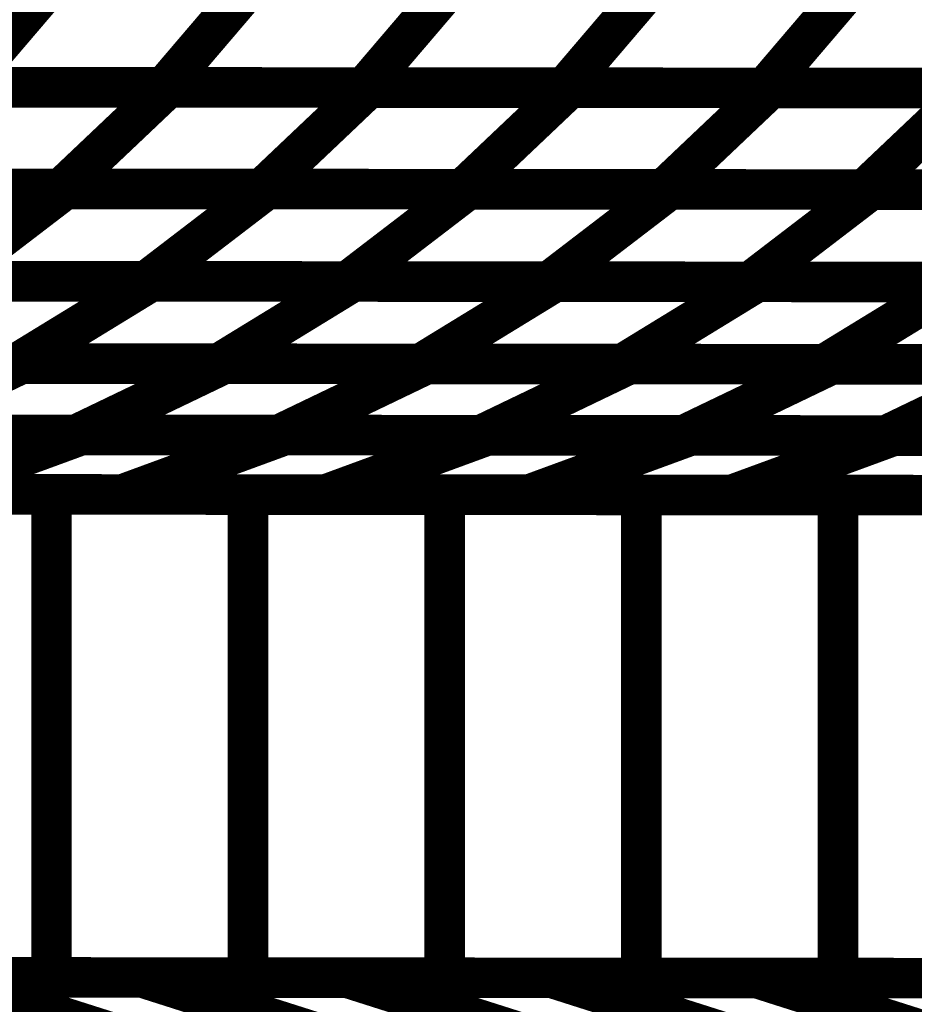
# Model space of a CAD drawing. Extents: x -2.02 to 2.2, y -1.32 to 4.91.
# Drawn here: x 0.32 to 0.38, y -0.22 to -0.15 of the extents above; entities that cross this region are included whole.
import ezdxf

# ---------------------------------------------------------------- set-up
doc = ezdxf.new("R2010")
doc.units = 0
doc.header["$MEASUREMENT"] = 0

msp = doc.modelspace()

# ---------------------------------------------------------------- linework, layer by layer
at = {"color": 0}
for points in [[(0.320453, -0.148677, 0.003, 0.003, 0), (0.313524, -0.156791, 0.003, 0.003, 0)], [(0.313524, -0.156791, 0.003, 0.003, 0), (0.320453, -0.148677, 0.003, 0.003, 0)], [(0.320453, -0.148677, 0.003, 0.003, 0), (0.313524, -0.156791, 0.003, 0.003, 0)], [(0.313524, -0.156791, 0.003, 0.003, 0), (0.320453, -0.148677, 0.003, 0.003, 0)], [(0.335272, -0.148689, 0.003, 0.003, 0), (0.328343, -0.156803, 0.003, 0.003, 0)], [(0.328343, -0.156803, 0.003, 0.003, 0), (0.335272, -0.148689, 0.003, 0.003, 0)], [(0.335272, -0.148689, 0.003, 0.003, 0), (0.328343, -0.156803, 0.003, 0.003, 0)], [(0.328343, -0.156803, 0.003, 0.003, 0), (0.335272, -0.148689, 0.003, 0.003, 0)], [(0.350087, -0.148701, 0.003, 0.003, 0), (0.343157, -0.156815, 0.003, 0.003, 0)], [(0.343157, -0.156815, 0.003, 0.003, 0), (0.350087, -0.148701, 0.003, 0.003, 0)], [(0.350087, -0.148701, 0.003, 0.003, 0), (0.343157, -0.156815, 0.003, 0.003, 0)], [(0.343157, -0.156815, 0.003, 0.003, 0), (0.350087, -0.148701, 0.003, 0.003, 0)], [(0.364906, -0.148713, 0.003, 0.003, 0), (0.357976, -0.156827, 0.003, 0.003, 0)], [(0.357976, -0.156827, 0.003, 0.003, 0), (0.364906, -0.148713, 0.003, 0.003, 0)], [(0.364906, -0.148713, 0.003, 0.003, 0), (0.357976, -0.156827, 0.003, 0.003, 0)], [(0.357976, -0.156827, 0.003, 0.003, 0), (0.364906, -0.148713, 0.003, 0.003, 0)], [(0.37972, -0.148728, 0.003, 0.003, 0), (0.372791, -0.156843, 0.003, 0.003, 0)], [(0.372791, -0.156843, 0.003, 0.003, 0), (0.37972, -0.148728, 0.003, 0.003, 0)], [(0.37972, -0.148728, 0.003, 0.003, 0), (0.372791, -0.156843, 0.003, 0.003, 0)], [(0.372791, -0.156843, 0.003, 0.003, 0), (0.37972, -0.148728, 0.003, 0.003, 0)], [(0.328343, -0.156803, 0.003, 0.003, 0), (0.298709, -0.15678, 0.003, 0.003, 0)], [(0.328343, -0.156803, 0.003, 0.003, 0), (0.298709, -0.15678, 0.003, 0.003, 0)], [(0.298945, -0.15678, 0.003, 0.003, 0), (0.328657, -0.156803, 0.003, 0.003, 0)], [(0.298945, -0.15678, 0.003, 0.003, 0), (0.328657, -0.156803, 0.003, 0.003, 0)], [(0.343157, -0.156815, 0.003, 0.003, 0), (0.313524, -0.156791, 0.003, 0.003, 0)], [(0.343157, -0.156815, 0.003, 0.003, 0), (0.313524, -0.156791, 0.003, 0.003, 0)], [(0.313799, -0.156791, 0.003, 0.003, 0), (0.343512, -0.156815, 0.003, 0.003, 0)], [(0.313799, -0.156791, 0.003, 0.003, 0), (0.343512, -0.156815, 0.003, 0.003, 0)], [(0.328657, -0.156803, 0.003, 0.003, 0), (0.320736, -0.164307, 0.003, 0.003, 0)], [(0.320736, -0.164307, 0.003, 0.003, 0), (0.328657, -0.156803, 0.003, 0.003, 0)], [(0.328657, -0.156803, 0.003, 0.003, 0), (0.320736, -0.164307, 0.003, 0.003, 0)], [(0.320736, -0.164307, 0.003, 0.003, 0), (0.328657, -0.156803, 0.003, 0.003, 0)], [(0.357976, -0.156827, 0.003, 0.003, 0), (0.328343, -0.156803, 0.003, 0.003, 0)], [(0.357976, -0.156827, 0.003, 0.003, 0), (0.328343, -0.156803, 0.003, 0.003, 0)], [(0.328657, -0.156803, 0.003, 0.003, 0), (0.35837, -0.156827, 0.003, 0.003, 0)], [(0.328657, -0.156803, 0.003, 0.003, 0), (0.35837, -0.156827, 0.003, 0.003, 0)], [(0.343512, -0.156815, 0.003, 0.003, 0), (0.335591, -0.164319, 0.003, 0.003, 0)], [(0.335591, -0.164319, 0.003, 0.003, 0), (0.343512, -0.156815, 0.003, 0.003, 0)], [(0.343512, -0.156815, 0.003, 0.003, 0), (0.335591, -0.164319, 0.003, 0.003, 0)], [(0.335591, -0.164319, 0.003, 0.003, 0), (0.343512, -0.156815, 0.003, 0.003, 0)], [(0.372791, -0.156843, 0.003, 0.003, 0), (0.343157, -0.156815, 0.003, 0.003, 0)], [(0.372791, -0.156843, 0.003, 0.003, 0), (0.343157, -0.156815, 0.003, 0.003, 0)], [(0.343512, -0.156815, 0.003, 0.003, 0), (0.373224, -0.156843, 0.003, 0.003, 0)], [(0.343512, -0.156815, 0.003, 0.003, 0), (0.373224, -0.156843, 0.003, 0.003, 0)], [(0.35837, -0.156827, 0.003, 0.003, 0), (0.350449, -0.164331, 0.003, 0.003, 0)], [(0.350449, -0.164331, 0.003, 0.003, 0), (0.35837, -0.156827, 0.003, 0.003, 0)], [(0.35837, -0.156827, 0.003, 0.003, 0), (0.350449, -0.164331, 0.003, 0.003, 0)], [(0.350449, -0.164331, 0.003, 0.003, 0), (0.35837, -0.156827, 0.003, 0.003, 0)], [(0.38761, -0.156854, 0.003, 0.003, 0), (0.357976, -0.156827, 0.003, 0.003, 0)], [(0.38761, -0.156854, 0.003, 0.003, 0), (0.357976, -0.156827, 0.003, 0.003, 0)], [(0.35837, -0.156827, 0.003, 0.003, 0), (0.388083, -0.156854, 0.003, 0.003, 0)], [(0.35837, -0.156827, 0.003, 0.003, 0), (0.388083, -0.156854, 0.003, 0.003, 0)], [(0.373224, -0.156843, 0.003, 0.003, 0), (0.365303, -0.164346, 0.003, 0.003, 0)], [(0.365303, -0.164346, 0.003, 0.003, 0), (0.373224, -0.156843, 0.003, 0.003, 0)], [(0.373224, -0.156843, 0.003, 0.003, 0), (0.365303, -0.164346, 0.003, 0.003, 0)], [(0.365303, -0.164346, 0.003, 0.003, 0), (0.373224, -0.156843, 0.003, 0.003, 0)], [(0.402429, -0.156866, 0.003, 0.003, 0), (0.372791, -0.156843, 0.003, 0.003, 0)], [(0.402429, -0.156866, 0.003, 0.003, 0), (0.372791, -0.156843, 0.003, 0.003, 0)], [(0.373224, -0.156843, 0.003, 0.003, 0), (0.402941, -0.156866, 0.003, 0.003, 0)], [(0.373224, -0.156843, 0.003, 0.003, 0), (0.402941, -0.156866, 0.003, 0.003, 0)], [(0.388083, -0.156854, 0.003, 0.003, 0), (0.380161, -0.164358, 0.003, 0.003, 0)], [(0.380161, -0.164358, 0.003, 0.003, 0), (0.388083, -0.156854, 0.003, 0.003, 0)], [(0.388083, -0.156854, 0.003, 0.003, 0), (0.380161, -0.164358, 0.003, 0.003, 0)], [(0.380161, -0.164358, 0.003, 0.003, 0), (0.388083, -0.156854, 0.003, 0.003, 0)], [(0.320736, -0.164307, 0.003, 0.003, 0), (0.291024, -0.164283, 0.003, 0.003, 0)], [(0.320736, -0.164307, 0.003, 0.003, 0), (0.291024, -0.164283, 0.003, 0.003, 0)], [(0.291264, -0.164283, 0.003, 0.003, 0), (0.321059, -0.164307, 0.003, 0.003, 0)], [(0.291264, -0.164283, 0.003, 0.003, 0), (0.321059, -0.164307, 0.003, 0.003, 0)], [(0.335591, -0.164319, 0.003, 0.003, 0), (0.305878, -0.164295, 0.003, 0.003, 0)], [(0.335591, -0.164319, 0.003, 0.003, 0), (0.305878, -0.164295, 0.003, 0.003, 0)], [(0.306161, -0.164295, 0.003, 0.003, 0), (0.335953, -0.164319, 0.003, 0.003, 0)], [(0.306161, -0.164295, 0.003, 0.003, 0), (0.335953, -0.164319, 0.003, 0.003, 0)], [(0.321059, -0.164307, 0.003, 0.003, 0), (0.312142, -0.17113, 0.003, 0.003, 0)], [(0.312142, -0.17113, 0.003, 0.003, 0), (0.321059, -0.164307, 0.003, 0.003, 0)], [(0.321059, -0.164307, 0.003, 0.003, 0), (0.312142, -0.17113, 0.003, 0.003, 0)], [(0.312142, -0.17113, 0.003, 0.003, 0), (0.321059, -0.164307, 0.003, 0.003, 0)], [(0.350449, -0.164331, 0.003, 0.003, 0), (0.320736, -0.164307, 0.003, 0.003, 0)], [(0.350449, -0.164331, 0.003, 0.003, 0), (0.320736, -0.164307, 0.003, 0.003, 0)], [(0.321059, -0.164307, 0.003, 0.003, 0), (0.35085, -0.164335, 0.003, 0.003, 0)], [(0.321059, -0.164307, 0.003, 0.003, 0), (0.35085, -0.164335, 0.003, 0.003, 0)], [(0.335953, -0.164319, 0.003, 0.003, 0), (0.327035, -0.171142, 0.003, 0.003, 0)], [(0.327035, -0.171142, 0.003, 0.003, 0), (0.335953, -0.164319, 0.003, 0.003, 0)], [(0.335953, -0.164319, 0.003, 0.003, 0), (0.327035, -0.171142, 0.003, 0.003, 0)], [(0.327035, -0.171142, 0.003, 0.003, 0), (0.335953, -0.164319, 0.003, 0.003, 0)], [(0.365303, -0.164346, 0.003, 0.003, 0), (0.335591, -0.164319, 0.003, 0.003, 0)], [(0.365303, -0.164346, 0.003, 0.003, 0), (0.335591, -0.164319, 0.003, 0.003, 0)], [(0.335953, -0.164319, 0.003, 0.003, 0), (0.365748, -0.164346, 0.003, 0.003, 0)], [(0.335953, -0.164319, 0.003, 0.003, 0), (0.365748, -0.164346, 0.003, 0.003, 0)], [(0.35085, -0.164335, 0.003, 0.003, 0), (0.341933, -0.171157, 0.003, 0.003, 0)], [(0.341933, -0.171157, 0.003, 0.003, 0), (0.35085, -0.164335, 0.003, 0.003, 0)], [(0.35085, -0.164335, 0.003, 0.003, 0), (0.341933, -0.171157, 0.003, 0.003, 0)], [(0.341933, -0.171157, 0.003, 0.003, 0), (0.35085, -0.164335, 0.003, 0.003, 0)], [(0.380161, -0.164358, 0.003, 0.003, 0), (0.350449, -0.164331, 0.003, 0.003, 0)], [(0.380161, -0.164358, 0.003, 0.003, 0), (0.350449, -0.164331, 0.003, 0.003, 0)], [(0.35085, -0.164335, 0.003, 0.003, 0), (0.380642, -0.164358, 0.003, 0.003, 0)], [(0.35085, -0.164335, 0.003, 0.003, 0), (0.380642, -0.164358, 0.003, 0.003, 0)], [(0.365748, -0.164346, 0.003, 0.003, 0), (0.356831, -0.171169, 0.003, 0.003, 0)], [(0.356831, -0.171169, 0.003, 0.003, 0), (0.365748, -0.164346, 0.003, 0.003, 0)], [(0.365748, -0.164346, 0.003, 0.003, 0), (0.356831, -0.171169, 0.003, 0.003, 0)], [(0.356831, -0.171169, 0.003, 0.003, 0), (0.365748, -0.164346, 0.003, 0.003, 0)], [(0.39502, -0.16437, 0.003, 0.003, 0), (0.365303, -0.164346, 0.003, 0.003, 0)], [(0.39502, -0.16437, 0.003, 0.003, 0), (0.365303, -0.164346, 0.003, 0.003, 0)], [(0.365748, -0.164346, 0.003, 0.003, 0), (0.395539, -0.16437, 0.003, 0.003, 0)], [(0.365748, -0.164346, 0.003, 0.003, 0), (0.395539, -0.16437, 0.003, 0.003, 0)], [(0.380642, -0.164358, 0.003, 0.003, 0), (0.371724, -0.171181, 0.003, 0.003, 0)], [(0.371724, -0.171181, 0.003, 0.003, 0), (0.380642, -0.164358, 0.003, 0.003, 0)], [(0.380642, -0.164358, 0.003, 0.003, 0), (0.371724, -0.171181, 0.003, 0.003, 0)], [(0.371724, -0.171181, 0.003, 0.003, 0), (0.380642, -0.164358, 0.003, 0.003, 0)], [(0.409878, -0.164382, 0.003, 0.003, 0), (0.380161, -0.164358, 0.003, 0.003, 0)], [(0.409878, -0.164382, 0.003, 0.003, 0), (0.380161, -0.164358, 0.003, 0.003, 0)], [(0.380642, -0.164358, 0.003, 0.003, 0), (0.410433, -0.164382, 0.003, 0.003, 0)], [(0.380642, -0.164358, 0.003, 0.003, 0), (0.410433, -0.164382, 0.003, 0.003, 0)], [(0.327035, -0.171142, 0.003, 0.003, 0), (0.297244, -0.171118, 0.003, 0.003, 0)], [(0.327035, -0.171142, 0.003, 0.003, 0), (0.297244, -0.171118, 0.003, 0.003, 0)], [(0.297528, -0.171118, 0.003, 0.003, 0), (0.327398, -0.171142, 0.003, 0.003, 0)], [(0.297528, -0.171118, 0.003, 0.003, 0), (0.327398, -0.171142, 0.003, 0.003, 0)], [(0.341933, -0.171157, 0.003, 0.003, 0), (0.312142, -0.17113, 0.003, 0.003, 0)], [(0.341933, -0.171157, 0.003, 0.003, 0), (0.312142, -0.17113, 0.003, 0.003, 0)], [(0.312461, -0.17113, 0.003, 0.003, 0), (0.342331, -0.171157, 0.003, 0.003, 0)], [(0.312461, -0.17113, 0.003, 0.003, 0), (0.342331, -0.171157, 0.003, 0.003, 0)], [(0.327398, -0.171142, 0.003, 0.003, 0), (0.317465, -0.17722, 0.003, 0.003, 0)], [(0.317465, -0.17722, 0.003, 0.003, 0), (0.327398, -0.171142, 0.003, 0.003, 0)], [(0.327398, -0.171142, 0.003, 0.003, 0), (0.317465, -0.17722, 0.003, 0.003, 0)], [(0.317465, -0.17722, 0.003, 0.003, 0), (0.327398, -0.171142, 0.003, 0.003, 0)], [(0.356831, -0.171169, 0.003, 0.003, 0), (0.327035, -0.171142, 0.003, 0.003, 0)], [(0.356831, -0.171169, 0.003, 0.003, 0), (0.327035, -0.171142, 0.003, 0.003, 0)], [(0.327398, -0.171142, 0.003, 0.003, 0), (0.357276, -0.171169, 0.003, 0.003, 0)], [(0.327398, -0.171142, 0.003, 0.003, 0), (0.357276, -0.171169, 0.003, 0.003, 0)], [(0.342331, -0.171157, 0.003, 0.003, 0), (0.332398, -0.177236, 0.003, 0.003, 0)], [(0.332398, -0.177236, 0.003, 0.003, 0), (0.342331, -0.171157, 0.003, 0.003, 0)], [(0.342331, -0.171157, 0.003, 0.003, 0), (0.332398, -0.177236, 0.003, 0.003, 0)], [(0.332398, -0.177236, 0.003, 0.003, 0), (0.342331, -0.171157, 0.003, 0.003, 0)], [(0.371724, -0.171181, 0.003, 0.003, 0), (0.341933, -0.171157, 0.003, 0.003, 0)], [(0.371724, -0.171181, 0.003, 0.003, 0), (0.341933, -0.171157, 0.003, 0.003, 0)], [(0.342331, -0.171157, 0.003, 0.003, 0), (0.372209, -0.171181, 0.003, 0.003, 0)], [(0.342331, -0.171157, 0.003, 0.003, 0), (0.372209, -0.171181, 0.003, 0.003, 0)], [(0.357276, -0.171169, 0.003, 0.003, 0), (0.347343, -0.177248, 0.003, 0.003, 0)], [(0.347343, -0.177248, 0.003, 0.003, 0), (0.357276, -0.171169, 0.003, 0.003, 0)], [(0.357276, -0.171169, 0.003, 0.003, 0), (0.347343, -0.177248, 0.003, 0.003, 0)], [(0.347343, -0.177248, 0.003, 0.003, 0), (0.357276, -0.171169, 0.003, 0.003, 0)], [(0.386622, -0.171193, 0.003, 0.003, 0), (0.356831, -0.171169, 0.003, 0.003, 0)], [(0.386622, -0.171193, 0.003, 0.003, 0), (0.356831, -0.171169, 0.003, 0.003, 0)], [(0.357276, -0.171169, 0.003, 0.003, 0), (0.38715, -0.171193, 0.003, 0.003, 0)], [(0.357276, -0.171169, 0.003, 0.003, 0), (0.38715, -0.171193, 0.003, 0.003, 0)], [(0.372209, -0.171181, 0.003, 0.003, 0), (0.362276, -0.17726, 0.003, 0.003, 0)], [(0.362276, -0.17726, 0.003, 0.003, 0), (0.372209, -0.171181, 0.003, 0.003, 0)], [(0.372209, -0.171181, 0.003, 0.003, 0), (0.362276, -0.17726, 0.003, 0.003, 0)], [(0.362276, -0.17726, 0.003, 0.003, 0), (0.372209, -0.171181, 0.003, 0.003, 0)], [(0.401516, -0.171205, 0.003, 0.003, 0), (0.371724, -0.171181, 0.003, 0.003, 0)], [(0.401516, -0.171205, 0.003, 0.003, 0), (0.371724, -0.171181, 0.003, 0.003, 0)], [(0.372209, -0.171181, 0.003, 0.003, 0), (0.402083, -0.171205, 0.003, 0.003, 0)], [(0.372209, -0.171181, 0.003, 0.003, 0), (0.402083, -0.171205, 0.003, 0.003, 0)], [(0.38715, -0.171193, 0.003, 0.003, 0), (0.377217, -0.177272, 0.003, 0.003, 0)], [(0.377217, -0.177272, 0.003, 0.003, 0), (0.38715, -0.171193, 0.003, 0.003, 0)], [(0.38715, -0.171193, 0.003, 0.003, 0), (0.377217, -0.177272, 0.003, 0.003, 0)], [(0.377217, -0.177272, 0.003, 0.003, 0), (0.38715, -0.171193, 0.003, 0.003, 0)], [(0.317465, -0.17722, 0.003, 0.003, 0), (0.287594, -0.177197, 0.003, 0.003, 0)], [(0.317465, -0.17722, 0.003, 0.003, 0), (0.287594, -0.177197, 0.003, 0.003, 0)], [(0.287878, -0.177197, 0.003, 0.003, 0), (0.317827, -0.177224, 0.003, 0.003, 0)], [(0.287878, -0.177197, 0.003, 0.003, 0), (0.317827, -0.177224, 0.003, 0.003, 0)], [(0.332398, -0.177236, 0.003, 0.003, 0), (0.302528, -0.177209, 0.003, 0.003, 0)], [(0.332398, -0.177236, 0.003, 0.003, 0), (0.302528, -0.177209, 0.003, 0.003, 0)], [(0.302854, -0.177209, 0.003, 0.003, 0), (0.332803, -0.177236, 0.003, 0.003, 0)], [(0.302854, -0.177209, 0.003, 0.003, 0), (0.332803, -0.177236, 0.003, 0.003, 0)], [(0.317827, -0.177224, 0.003, 0.003, 0), (0.306874, -0.182484, 0.003, 0.003, 0)], [(0.306874, -0.182484, 0.003, 0.003, 0), (0.317827, -0.177224, 0.003, 0.003, 0)], [(0.317827, -0.177224, 0.003, 0.003, 0), (0.306874, -0.182484, 0.003, 0.003, 0)], [(0.306874, -0.182484, 0.003, 0.003, 0), (0.317827, -0.177224, 0.003, 0.003, 0)], [(0.347343, -0.177248, 0.003, 0.003, 0), (0.317465, -0.17722, 0.003, 0.003, 0)], [(0.347343, -0.177248, 0.003, 0.003, 0), (0.317465, -0.17722, 0.003, 0.003, 0)], [(0.317827, -0.177224, 0.003, 0.003, 0), (0.347787, -0.177248, 0.003, 0.003, 0)], [(0.317827, -0.177224, 0.003, 0.003, 0), (0.347787, -0.177248, 0.003, 0.003, 0)], [(0.332803, -0.177236, 0.003, 0.003, 0), (0.32185, -0.182496, 0.003, 0.003, 0)], [(0.32185, -0.182496, 0.003, 0.003, 0), (0.332803, -0.177236, 0.003, 0.003, 0)], [(0.332803, -0.177236, 0.003, 0.003, 0), (0.32185, -0.182496, 0.003, 0.003, 0)], [(0.32185, -0.182496, 0.003, 0.003, 0), (0.332803, -0.177236, 0.003, 0.003, 0)], [(0.362276, -0.17726, 0.003, 0.003, 0), (0.332398, -0.177236, 0.003, 0.003, 0)], [(0.362276, -0.17726, 0.003, 0.003, 0), (0.332398, -0.177236, 0.003, 0.003, 0)], [(0.332803, -0.177236, 0.003, 0.003, 0), (0.362764, -0.17726, 0.003, 0.003, 0)], [(0.332803, -0.177236, 0.003, 0.003, 0), (0.362764, -0.17726, 0.003, 0.003, 0)], [(0.347787, -0.177248, 0.003, 0.003, 0), (0.336835, -0.182508, 0.003, 0.003, 0)], [(0.336835, -0.182508, 0.003, 0.003, 0), (0.347787, -0.177248, 0.003, 0.003, 0)], [(0.347787, -0.177248, 0.003, 0.003, 0), (0.336835, -0.182508, 0.003, 0.003, 0)], [(0.336835, -0.182508, 0.003, 0.003, 0), (0.347787, -0.177248, 0.003, 0.003, 0)], [(0.377217, -0.177272, 0.003, 0.003, 0), (0.347343, -0.177248, 0.003, 0.003, 0)], [(0.377217, -0.177272, 0.003, 0.003, 0), (0.347343, -0.177248, 0.003, 0.003, 0)], [(0.347787, -0.177248, 0.003, 0.003, 0), (0.377744, -0.177272, 0.003, 0.003, 0)], [(0.347787, -0.177248, 0.003, 0.003, 0), (0.377744, -0.177272, 0.003, 0.003, 0)], [(0.362764, -0.17726, 0.003, 0.003, 0), (0.351811, -0.18252, 0.003, 0.003, 0)], [(0.351811, -0.18252, 0.003, 0.003, 0), (0.362764, -0.17726, 0.003, 0.003, 0)], [(0.362764, -0.17726, 0.003, 0.003, 0), (0.351811, -0.18252, 0.003, 0.003, 0)], [(0.351811, -0.18252, 0.003, 0.003, 0), (0.362764, -0.17726, 0.003, 0.003, 0)], [(0.39215, -0.177283, 0.003, 0.003, 0), (0.362276, -0.17726, 0.003, 0.003, 0)], [(0.39215, -0.177283, 0.003, 0.003, 0), (0.362276, -0.17726, 0.003, 0.003, 0)], [(0.362764, -0.17726, 0.003, 0.003, 0), (0.392717, -0.177283, 0.003, 0.003, 0)], [(0.362764, -0.17726, 0.003, 0.003, 0), (0.392717, -0.177283, 0.003, 0.003, 0)], [(0.377744, -0.177272, 0.003, 0.003, 0), (0.366791, -0.182531, 0.003, 0.003, 0)], [(0.366791, -0.182531, 0.003, 0.003, 0), (0.377744, -0.177272, 0.003, 0.003, 0)], [(0.377744, -0.177272, 0.003, 0.003, 0), (0.366791, -0.182531, 0.003, 0.003, 0)], [(0.366791, -0.182531, 0.003, 0.003, 0), (0.377744, -0.177272, 0.003, 0.003, 0)], [(0.407087, -0.177295, 0.003, 0.003, 0), (0.377217, -0.177272, 0.003, 0.003, 0)], [(0.407087, -0.177295, 0.003, 0.003, 0), (0.377217, -0.177272, 0.003, 0.003, 0)], [(0.377744, -0.177272, 0.003, 0.003, 0), (0.407693, -0.177299, 0.003, 0.003, 0)], [(0.377744, -0.177272, 0.003, 0.003, 0), (0.407693, -0.177299, 0.003, 0.003, 0)], [(0.392717, -0.177283, 0.003, 0.003, 0), (0.381764, -0.182543, 0.003, 0.003, 0)], [(0.381764, -0.182543, 0.003, 0.003, 0), (0.392717, -0.177283, 0.003, 0.003, 0)], [(0.392717, -0.177283, 0.003, 0.003, 0), (0.381764, -0.182543, 0.003, 0.003, 0)], [(0.381764, -0.182543, 0.003, 0.003, 0), (0.392717, -0.177283, 0.003, 0.003, 0)], [(0.32185, -0.182496, 0.003, 0.003, 0), (0.291902, -0.182469, 0.003, 0.003, 0)], [(0.32185, -0.182496, 0.003, 0.003, 0), (0.291902, -0.182469, 0.003, 0.003, 0)], [(0.292224, -0.182469, 0.003, 0.003, 0), (0.322264, -0.182496, 0.003, 0.003, 0)], [(0.292224, -0.182469, 0.003, 0.003, 0), (0.322264, -0.182496, 0.003, 0.003, 0)], [(0.336835, -0.182508, 0.003, 0.003, 0), (0.306874, -0.182484, 0.003, 0.003, 0)], [(0.336835, -0.182508, 0.003, 0.003, 0), (0.306874, -0.182484, 0.003, 0.003, 0)], [(0.307236, -0.182484, 0.003, 0.003, 0), (0.33728, -0.182508, 0.003, 0.003, 0)], [(0.307236, -0.182484, 0.003, 0.003, 0), (0.33728, -0.182508, 0.003, 0.003, 0)], [(0.322264, -0.182496, 0.003, 0.003, 0), (0.310276, -0.18689, 0.003, 0.003, 0)], [(0.310276, -0.18689, 0.003, 0.003, 0), (0.322264, -0.182496, 0.003, 0.003, 0)], [(0.322264, -0.182496, 0.003, 0.003, 0), (0.310276, -0.18689, 0.003, 0.003, 0)], [(0.310276, -0.18689, 0.003, 0.003, 0), (0.322264, -0.182496, 0.003, 0.003, 0)], [(0.351811, -0.18252, 0.003, 0.003, 0), (0.32185, -0.182496, 0.003, 0.003, 0)], [(0.351811, -0.18252, 0.003, 0.003, 0), (0.32185, -0.182496, 0.003, 0.003, 0)], [(0.322264, -0.182496, 0.003, 0.003, 0), (0.352295, -0.18252, 0.003, 0.003, 0)], [(0.322264, -0.182496, 0.003, 0.003, 0), (0.352295, -0.18252, 0.003, 0.003, 0)], [(0.33728, -0.182508, 0.003, 0.003, 0), (0.325291, -0.186902, 0.003, 0.003, 0)], [(0.325291, -0.186902, 0.003, 0.003, 0), (0.33728, -0.182508, 0.003, 0.003, 0)], [(0.33728, -0.182508, 0.003, 0.003, 0), (0.325291, -0.186902, 0.003, 0.003, 0)], [(0.325291, -0.186902, 0.003, 0.003, 0), (0.33728, -0.182508, 0.003, 0.003, 0)], [(0.366791, -0.182531, 0.003, 0.003, 0), (0.336835, -0.182508, 0.003, 0.003, 0)], [(0.366791, -0.182531, 0.003, 0.003, 0), (0.336835, -0.182508, 0.003, 0.003, 0)], [(0.33728, -0.182508, 0.003, 0.003, 0), (0.367319, -0.182531, 0.003, 0.003, 0)], [(0.33728, -0.182508, 0.003, 0.003, 0), (0.367319, -0.182531, 0.003, 0.003, 0)], [(0.352295, -0.18252, 0.003, 0.003, 0), (0.340307, -0.186913, 0.003, 0.003, 0)], [(0.340307, -0.186913, 0.003, 0.003, 0), (0.352295, -0.18252, 0.003, 0.003, 0)], [(0.352295, -0.18252, 0.003, 0.003, 0), (0.340307, -0.186913, 0.003, 0.003, 0)], [(0.340307, -0.186913, 0.003, 0.003, 0), (0.352295, -0.18252, 0.003, 0.003, 0)], [(0.381764, -0.182543, 0.003, 0.003, 0), (0.351811, -0.18252, 0.003, 0.003, 0)], [(0.381764, -0.182543, 0.003, 0.003, 0), (0.351811, -0.18252, 0.003, 0.003, 0)], [(0.352295, -0.18252, 0.003, 0.003, 0), (0.382335, -0.182547, 0.003, 0.003, 0)], [(0.352295, -0.18252, 0.003, 0.003, 0), (0.382335, -0.182547, 0.003, 0.003, 0)], [(0.367319, -0.182531, 0.003, 0.003, 0), (0.355331, -0.186925, 0.003, 0.003, 0)], [(0.355331, -0.186925, 0.003, 0.003, 0), (0.367319, -0.182531, 0.003, 0.003, 0)], [(0.367319, -0.182531, 0.003, 0.003, 0), (0.355331, -0.186925, 0.003, 0.003, 0)], [(0.355331, -0.186925, 0.003, 0.003, 0), (0.367319, -0.182531, 0.003, 0.003, 0)], [(0.39674, -0.182559, 0.003, 0.003, 0), (0.366791, -0.182531, 0.003, 0.003, 0)], [(0.39674, -0.182559, 0.003, 0.003, 0), (0.366791, -0.182531, 0.003, 0.003, 0)], [(0.367319, -0.182531, 0.003, 0.003, 0), (0.39735, -0.182559, 0.003, 0.003, 0)], [(0.367319, -0.182531, 0.003, 0.003, 0), (0.39735, -0.182559, 0.003, 0.003, 0)], [(0.382335, -0.182547, 0.003, 0.003, 0), (0.370346, -0.186941, 0.003, 0.003, 0)], [(0.370346, -0.186941, 0.003, 0.003, 0), (0.382335, -0.182547, 0.003, 0.003, 0)], [(0.382335, -0.182547, 0.003, 0.003, 0), (0.370346, -0.186941, 0.003, 0.003, 0)], [(0.370346, -0.186941, 0.003, 0.003, 0), (0.382335, -0.182547, 0.003, 0.003, 0)], [(0.411717, -0.182571, 0.003, 0.003, 0), (0.381764, -0.182543, 0.003, 0.003, 0)], [(0.411717, -0.182571, 0.003, 0.003, 0), (0.381764, -0.182543, 0.003, 0.003, 0)], [(0.382335, -0.182547, 0.003, 0.003, 0), (0.412374, -0.182571, 0.003, 0.003, 0)], [(0.382335, -0.182547, 0.003, 0.003, 0), (0.412374, -0.182571, 0.003, 0.003, 0)], [(0.523598, -0.187067, 0.003, 0.003, 0), (-0.203406, -0.186461, 0.003, 0.003, 0)], [(-0.203406, -0.186461, 0.003, 0.003, 0), (0.523598, -0.187067, 0.003, 0.003, 0)], [(0.523598, -0.187067, 0.003, 0.003, 0), (-0.203406, -0.186461, 0.003, 0.003, 0)], [(-0.203406, -0.186461, 0.003, 0.003, 0), (0.523598, -0.187067, 0.003, 0.003, 0)], [(0.290957, -0.186874, 0.003, 0.003, 0), (0.320035, -0.186898, 0.003, 0.003, 0)], [(0.290957, -0.186874, 0.003, 0.003, 0), (0.320035, -0.186898, 0.003, 0.003, 0)], [(0.325291, -0.186902, 0.003, 0.003, 0), (0.295248, -0.186878, 0.003, 0.003, 0)], [(0.325291, -0.186902, 0.003, 0.003, 0), (0.295248, -0.186878, 0.003, 0.003, 0)], [(0.305496, -0.186886, 0.003, 0.003, 0), (0.334575, -0.186909, 0.003, 0.003, 0)], [(0.305496, -0.186886, 0.003, 0.003, 0), (0.334575, -0.186909, 0.003, 0.003, 0)], [(0.340307, -0.186913, 0.003, 0.003, 0), (0.310276, -0.18689, 0.003, 0.003, 0)], [(0.340307, -0.186913, 0.003, 0.003, 0), (0.310276, -0.18689, 0.003, 0.003, 0)], [(0.320035, -0.186898, 0.003, 0.003, 0), (0.320035, -0.22261, 0.003, 0.003, 0)], [(0.320035, -0.22261, 0.003, 0.003, 0), (0.320035, -0.186898, 0.003, 0.003, 0)], [(0.320035, -0.186898, 0.003, 0.003, 0), (0.349114, -0.186921, 0.003, 0.003, 0)], [(0.320035, -0.186898, 0.003, 0.003, 0), (0.320035, -0.22261, 0.003, 0.003, 0)], [(0.320035, -0.22261, 0.003, 0.003, 0), (0.320035, -0.186898, 0.003, 0.003, 0)], [(0.320035, -0.186898, 0.003, 0.003, 0), (0.349114, -0.186921, 0.003, 0.003, 0)], [(0.355331, -0.186925, 0.003, 0.003, 0), (0.325291, -0.186902, 0.003, 0.003, 0)], [(0.355331, -0.186925, 0.003, 0.003, 0), (0.325291, -0.186902, 0.003, 0.003, 0)], [(0.334575, -0.186909, 0.003, 0.003, 0), (0.334575, -0.222622, 0.003, 0.003, 0)], [(0.334575, -0.222622, 0.003, 0.003, 0), (0.334575, -0.186909, 0.003, 0.003, 0)], [(0.334575, -0.186909, 0.003, 0.003, 0), (0.363657, -0.186933, 0.003, 0.003, 0)], [(0.334575, -0.186909, 0.003, 0.003, 0), (0.334575, -0.222622, 0.003, 0.003, 0)], [(0.334575, -0.222622, 0.003, 0.003, 0), (0.334575, -0.186909, 0.003, 0.003, 0)], [(0.334575, -0.186909, 0.003, 0.003, 0), (0.363657, -0.186933, 0.003, 0.003, 0)], [(0.370346, -0.186941, 0.003, 0.003, 0), (0.340307, -0.186913, 0.003, 0.003, 0)], [(0.370346, -0.186941, 0.003, 0.003, 0), (0.340307, -0.186913, 0.003, 0.003, 0)], [(0.349114, -0.186921, 0.003, 0.003, 0), (0.349114, -0.222634, 0.003, 0.003, 0)], [(0.349114, -0.222634, 0.003, 0.003, 0), (0.349114, -0.186921, 0.003, 0.003, 0)], [(0.349114, -0.186921, 0.003, 0.003, 0), (0.378197, -0.186945, 0.003, 0.003, 0)], [(0.349114, -0.186921, 0.003, 0.003, 0), (0.349114, -0.222634, 0.003, 0.003, 0)], [(0.349114, -0.222634, 0.003, 0.003, 0), (0.349114, -0.186921, 0.003, 0.003, 0)], [(0.349114, -0.186921, 0.003, 0.003, 0), (0.378197, -0.186945, 0.003, 0.003, 0)], [(0.385362, -0.186953, 0.003, 0.003, 0), (0.355331, -0.186925, 0.003, 0.003, 0)], [(0.385362, -0.186953, 0.003, 0.003, 0), (0.355331, -0.186925, 0.003, 0.003, 0)], [(0.363657, -0.186933, 0.003, 0.003, 0), (0.363657, -0.222646, 0.003, 0.003, 0)], [(0.363657, -0.222646, 0.003, 0.003, 0), (0.363657, -0.186933, 0.003, 0.003, 0)], [(0.363657, -0.186933, 0.003, 0.003, 0), (0.392736, -0.186957, 0.003, 0.003, 0)], [(0.363657, -0.186933, 0.003, 0.003, 0), (0.363657, -0.222646, 0.003, 0.003, 0)], [(0.363657, -0.222646, 0.003, 0.003, 0), (0.363657, -0.186933, 0.003, 0.003, 0)], [(0.363657, -0.186933, 0.003, 0.003, 0), (0.392736, -0.186957, 0.003, 0.003, 0)], [(0.400386, -0.186965, 0.003, 0.003, 0), (0.370346, -0.186941, 0.003, 0.003, 0)], [(0.400386, -0.186965, 0.003, 0.003, 0), (0.370346, -0.186941, 0.003, 0.003, 0)], [(0.378197, -0.186945, 0.003, 0.003, 0), (0.378197, -0.222657, 0.003, 0.003, 0)], [(0.378197, -0.222657, 0.003, 0.003, 0), (0.378197, -0.186945, 0.003, 0.003, 0)], [(0.378197, -0.186945, 0.003, 0.003, 0), (0.407276, -0.186969, 0.003, 0.003, 0)], [(0.378197, -0.186945, 0.003, 0.003, 0), (0.378197, -0.222657, 0.003, 0.003, 0)], [(0.378197, -0.222657, 0.003, 0.003, 0), (0.378197, -0.186945, 0.003, 0.003, 0)], [(0.378197, -0.186945, 0.003, 0.003, 0), (0.407276, -0.186969, 0.003, 0.003, 0)], [(0.523598, -0.22278, 0.003, 0.003, 0), (-0.203406, -0.222173, 0.003, 0.003, 0)], [(-0.203406, -0.222173, 0.003, 0.003, 0), (0.523598, -0.22278, 0.003, 0.003, 0)], [(0.523598, -0.22278, 0.003, 0.003, 0), (-0.203406, -0.222173, 0.003, 0.003, 0)], [(-0.203406, -0.222173, 0.003, 0.003, 0), (0.523598, -0.22278, 0.003, 0.003, 0)], [(0.320035, -0.22261, 0.003, 0.003, 0), (0.290957, -0.222587, 0.003, 0.003, 0)], [(0.320035, -0.22261, 0.003, 0.003, 0), (0.290957, -0.222587, 0.003, 0.003, 0)], [(0.296461, -0.222591, 0.003, 0.003, 0), (0.326764, -0.222614, 0.003, 0.003, 0)], [(0.296461, -0.222591, 0.003, 0.003, 0), (0.326764, -0.222614, 0.003, 0.003, 0)], [(0.334575, -0.222622, 0.003, 0.003, 0), (0.305496, -0.222598, 0.003, 0.003, 0)], [(0.334575, -0.222622, 0.003, 0.003, 0), (0.305496, -0.222598, 0.003, 0.003, 0)], [(0.31161, -0.222602, 0.003, 0.003, 0), (0.324937, -0.226843, 0.003, 0.003, 0)], [(0.324937, -0.226843, 0.003, 0.003, 0), (0.31161, -0.222602, 0.003, 0.003, 0)], [(0.31161, -0.222602, 0.003, 0.003, 0), (0.341917, -0.22263, 0.003, 0.003, 0)], [(0.31161, -0.222602, 0.003, 0.003, 0), (0.324937, -0.226843, 0.003, 0.003, 0)], [(0.324937, -0.226843, 0.003, 0.003, 0), (0.31161, -0.222602, 0.003, 0.003, 0)], [(0.31161, -0.222602, 0.003, 0.003, 0), (0.341917, -0.22263, 0.003, 0.003, 0)], [(0.349114, -0.222634, 0.003, 0.003, 0), (0.320035, -0.22261, 0.003, 0.003, 0)], [(0.349114, -0.222634, 0.003, 0.003, 0), (0.320035, -0.22261, 0.003, 0.003, 0)], [(0.326764, -0.222614, 0.003, 0.003, 0), (0.340091, -0.226854, 0.003, 0.003, 0)], [(0.340091, -0.226854, 0.003, 0.003, 0), (0.326764, -0.222614, 0.003, 0.003, 0)], [(0.326764, -0.222614, 0.003, 0.003, 0), (0.357063, -0.222642, 0.003, 0.003, 0)], [(0.326764, -0.222614, 0.003, 0.003, 0), (0.340091, -0.226854, 0.003, 0.003, 0)], [(0.340091, -0.226854, 0.003, 0.003, 0), (0.326764, -0.222614, 0.003, 0.003, 0)], [(0.326764, -0.222614, 0.003, 0.003, 0), (0.357063, -0.222642, 0.003, 0.003, 0)], [(0.363657, -0.222646, 0.003, 0.003, 0), (0.334575, -0.222622, 0.003, 0.003, 0)], [(0.363657, -0.222646, 0.003, 0.003, 0), (0.334575, -0.222622, 0.003, 0.003, 0)], [(0.341917, -0.22263, 0.003, 0.003, 0), (0.355244, -0.22687, 0.003, 0.003, 0)], [(0.355244, -0.22687, 0.003, 0.003, 0), (0.341917, -0.22263, 0.003, 0.003, 0)], [(0.341917, -0.22263, 0.003, 0.003, 0), (0.372217, -0.222654, 0.003, 0.003, 0)], [(0.341917, -0.22263, 0.003, 0.003, 0), (0.355244, -0.22687, 0.003, 0.003, 0)], [(0.355244, -0.22687, 0.003, 0.003, 0), (0.341917, -0.22263, 0.003, 0.003, 0)], [(0.341917, -0.22263, 0.003, 0.003, 0), (0.372217, -0.222654, 0.003, 0.003, 0)], [(0.378197, -0.222657, 0.003, 0.003, 0), (0.349114, -0.222634, 0.003, 0.003, 0)], [(0.378197, -0.222657, 0.003, 0.003, 0), (0.349114, -0.222634, 0.003, 0.003, 0)], [(0.357063, -0.222642, 0.003, 0.003, 0), (0.37039, -0.226882, 0.003, 0.003, 0)], [(0.37039, -0.226882, 0.003, 0.003, 0), (0.357063, -0.222642, 0.003, 0.003, 0)], [(0.357063, -0.222642, 0.003, 0.003, 0), (0.38737, -0.222665, 0.003, 0.003, 0)], [(0.357063, -0.222642, 0.003, 0.003, 0), (0.37039, -0.226882, 0.003, 0.003, 0)], [(0.37039, -0.226882, 0.003, 0.003, 0), (0.357063, -0.222642, 0.003, 0.003, 0)], [(0.357063, -0.222642, 0.003, 0.003, 0), (0.38737, -0.222665, 0.003, 0.003, 0)], [(0.392736, -0.222669, 0.003, 0.003, 0), (0.363657, -0.222646, 0.003, 0.003, 0)], [(0.392736, -0.222669, 0.003, 0.003, 0), (0.363657, -0.222646, 0.003, 0.003, 0)], [(0.372217, -0.222654, 0.003, 0.003, 0), (0.385543, -0.226894, 0.003, 0.003, 0)], [(0.385543, -0.226894, 0.003, 0.003, 0), (0.372217, -0.222654, 0.003, 0.003, 0)], [(0.372217, -0.222654, 0.003, 0.003, 0), (0.40252, -0.222677, 0.003, 0.003, 0)], [(0.372217, -0.222654, 0.003, 0.003, 0), (0.385543, -0.226894, 0.003, 0.003, 0)], [(0.385543, -0.226894, 0.003, 0.003, 0), (0.372217, -0.222654, 0.003, 0.003, 0)], [(0.372217, -0.222654, 0.003, 0.003, 0), (0.40252, -0.222677, 0.003, 0.003, 0)], [(0.407276, -0.222681, 0.003, 0.003, 0), (0.378197, -0.222657, 0.003, 0.003, 0)], [(0.407276, -0.222681, 0.003, 0.003, 0), (0.378197, -0.222657, 0.003, 0.003, 0)]]:
    msp.add_lwpolyline(points, format="xyseb", dxfattribs=at)

doc.saveas('drawing.dxf')
